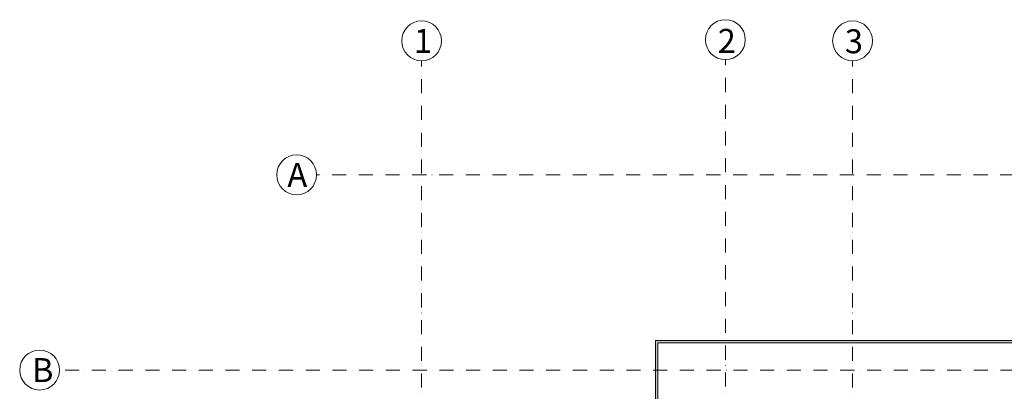
# Model space of a CAD drawing. Units: millimetres. Extents: x -1415 to 34686, y -10101 to 29243.
# Drawn here: x -1410 to 10939, y 24589 to 29243 of the extents above; entities that cross this region are included whole.
import ezdxf

# ---------------------------------------------------------------- set-up
doc = ezdxf.new("R2010")
doc.units = ezdxf.units.MM
doc.header["$MEASUREMENT"] = 0
doc.linetypes.add('Tengelyvonal', pattern=[335.138881, 176.388884, -88.194442, 0, -70.555556])
for name, color, linetype, lineweight in [('RASZTER.rajz_Toll_száma__3', 8, 'Continuous', 0), ('RASZTER.rajz_Toll_száma__4', 7, 'Continuous', 0), ('RASZTER.rajz_Toll_száma__5', 250, 'Continuous', 0), ('részlettervek jelölése PALLÉRTERVEN_Toll_száma__1', 7, 'Continuous', 0)]:
    doc.layers.add(name, color=color, linetype=linetype, lineweight=lineweight)
doc.styles.add('ELKÉSZÜLT_STÍLUS_3', font='txt')

msp = doc.modelspace()

# ---------------------------------------------------------------- hatches: boundary and pattern name
at = {"layer": 'részlettervek jelölése PALLÉRTERVEN_Toll_száma__1', "linetype": 'Continuous'}
h = msp.add_hatch(color=256, dxfattribs=at)
h.paths.add_polyline_path([(6564.29, 25225.551), (6564.29, 18128.443), (15378.036, 18128.443), (15378.036, 25225.551)])
h.paths.add_polyline_path([(6594.29, 25195.551), (15348.036, 25195.551), (15348.036, 18158.443), (6594.29, 18158.443)], flags=0)

# ---------------------------------------------------------------- linework, layer by layer
at = {"layer": 'RASZTER.rajz_Toll_száma__3', "linetype": 'Continuous'}
for centre in [(3630.384, 28977.799), (7440.437, 28992.827), (9035.384, 28977.799), (2062.612, 27299.872), (-1160.491, 24854.872)]:
    msp.add_circle(centre, 250, dxfattribs=at)
at = {"layer": 'RASZTER.rajz_Toll_száma__5', "linetype": 'Tengelyvonal'}
for p, q in [((3630.384, -9559.653), (3630.384, 28727.799)), ((7440.437, -9544.624), (7440.437, 28742.827)), ((9035.384, -9559.639), (9035.384, 28727.799)), ((24810.216, 27299.872), (2312.612, 27299.872)), ((25819.952, 24854.872), (-910.491, 24854.872))]:
    msp.add_line(p, q, dxfattribs=at)
at = {"layer": 'részlettervek jelölése PALLÉRTERVEN_Toll_száma__1', "linetype": 'Continuous', "flags": 128}
for points in [[(6564.29, 25225.551), (6564.29, 18128.443), (15378.036, 18128.443), (15378.036, 25225.551)], [(6594.29, 25195.551), (15348.036, 25195.551), (15348.036, 18158.443), (6594.29, 18158.443)]]:
    msp.add_lwpolyline(points, close=True, dxfattribs=at)

# ---------------------------------------------------------------- texts
at = {"layer": 'RASZTER.rajz_Toll_száma__4', "linetype": 'Continuous', "char_height": 300, "attachment_point": 7, "style": 'ELKÉSZÜLT_STÍLUS_3'}
for s, insert in [('\\A1;{\\fArial Narrow Közép-európai|b0|i0|c0|p34;1}', (3534.384, 28827.799)), ('\\A1;{\\fArial Narrow Közép-európai|b0|i0|c0|p34;2}', (7344.384, 28827.799)), ('\\A1;{\\fArial Narrow Közép-európai|b0|i0|c0|p34;3}', (8939.384, 28822.505)), ('\\A1;{\\fArial Narrow Közép-európai|b0|i0|c0|p34;A}', (1946.847, 27149.872)), ('\\A1;{\\fArial Narrow Közép-európai|b0|i0|c0|p34;B}', (-1256.491, 24704.873))]:
    msp.add_mtext(s, dxfattribs=dict(at, insert=insert))

doc.saveas('drawing.dxf')
